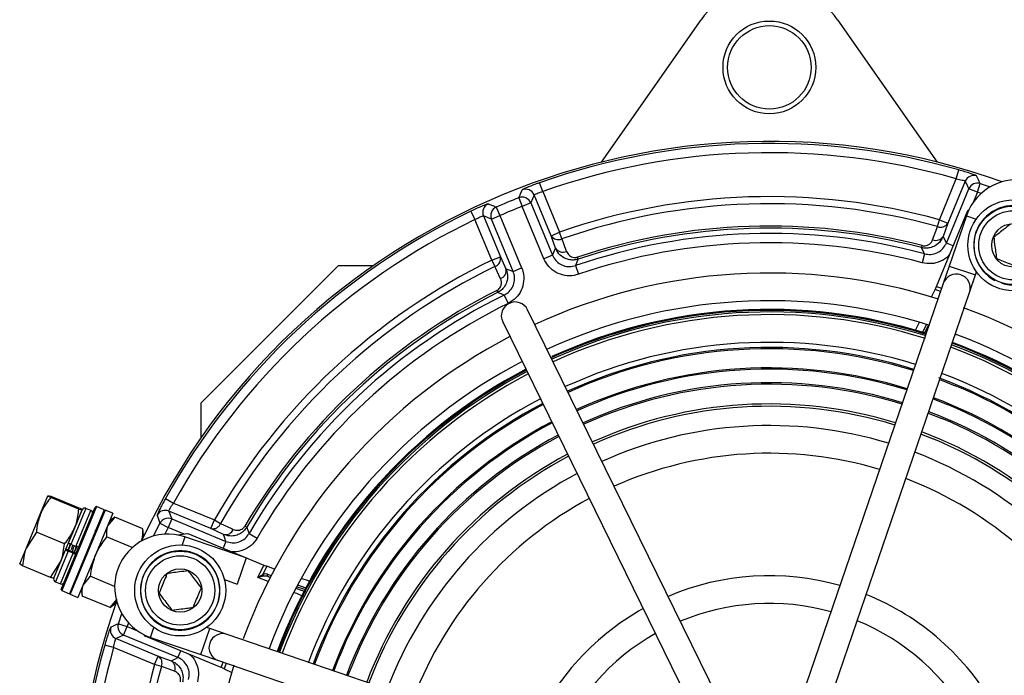
# Model space of a CAD drawing. Units: millimetres. Extents: x 5 to 836, y 5 to 589.
# Drawn here: x 438 to 491, y 426 to 462 of the extents above; entities that cross this region are included whole.
import ezdxf

# ---------------------------------------------------------------- set-up
doc = ezdxf.new("R2010")
doc.units = ezdxf.units.MM

msp = doc.modelspace()

# ---------------------------------------------------------------- linework, layer by layer
at = {"color": 0, "linetype": 'Continuous', "lineweight": 25}
for p, q in [((469.27, 453.883), (474.666, 461.589)), ((482.038, 461.589), (487.434, 453.883)), ((488.464, 452.981), (488.601, 453.461)), ((466.088, 452.296), (465.922, 452.767)), ((487.547, 450.767), (488.464, 452.981)), ((488.951, 452.852), (488.008, 450.576)), ((466.088, 452.296), (467, 450.094)), ((487.926, 449.506), (489.142, 452.442)), ((489.603, 452.251), (489.142, 452.442)), ((489.603, 452.251), (489.371, 451.69)), ((489.603, 452.251), (489.757, 452.726)), ((489.805, 452.185), (489.603, 452.251)), ((489.757, 452.726), (490.301, 452.545)), ((464.797, 451.956), (464.98, 451.491)), ((466.539, 449.903), (465.624, 452.11)), ((462.209, 451.229), (462.425, 450.778)), ((463.578, 451.451), (463.778, 450.993)), ((465.441, 451.682), (464.98, 451.491)), ((466.153, 448.658), (464.98, 451.491)), ((465.441, 451.682), (466.615, 448.849)), ((487.387, 447.16), (489.09, 451.272)), ((489.09, 451.272), (489.155, 451.322)), ((463.336, 448.577), (462.425, 450.778)), ((462.884, 450.975), (463.798, 448.768)), ((463.316, 450.802), (463.778, 450.993)), ((464.489, 447.969), (463.316, 450.802)), ((463.778, 450.993), (464.951, 448.16)), ((487.445, 450.398), (487.547, 450.767)), ((487.547, 450.767), (488.008, 450.576)), ((489.014, 450.984), (488.084, 448.263)), ((489.014, 450.984), (489.543, 450.803)), ((466.539, 449.903), (467, 450.094)), ((467.126, 449.733), (467, 450.094)), ((488.008, 450.576), (487.748, 449.864)), ((466.786, 449.226), (466.539, 449.903)), ((486.585, 449.257), (486.614, 449.37)), ((488.295, 449.353), (487.926, 449.506)), ((463.336, 448.577), (463.798, 448.768)), ((463.336, 448.577), (463.503, 448.232)), ((463.798, 448.768), (464.101, 448.114)), ((466.615, 448.849), (466.153, 448.658)), ((468.013, 448.635), (467.976, 448.746)), ((486.744, 448.923), (486.615, 448.44)), ((447.593, 440.842), (455.017, 448.267)), ((456.916, 448.267), (455.017, 448.267)), ((464.489, 447.969), (464.951, 448.16)), ((467.86, 448.286), (468.022, 447.813)), ((488.084, 448.263), (487.76, 447.317)), ((488.084, 448.263), (489.503, 447.778)), ((489.179, 446.832), (489.503, 447.778)), ((489.503, 447.778), (489.558, 447.94)), ((463.599, 446.933), (463.652, 446.829)), ((487.76, 447.317), (479.445, 423.018)), ((487.121, 446.589), (487.315, 446.997)), ((487.614, 446.891), (487.315, 446.997)), ((487.387, 447.16), (487.671, 447.059)), ((464.007, 446.689), (464.227, 446.241)), ((480.864, 422.533), (489.179, 446.832)), ((476.575, 422.837), (465.273, 445.899)), ((463.926, 445.239), (475.228, 422.177)), ((486.262, 444.791), (486.466, 445.219)), ((486.649, 444.676), (486.853, 445.103)), ((486.956, 445.071), (486.752, 444.644)), ((487.566, 442.119), (488.409, 441.787)), ((487.209, 441.074), (487.986, 440.767)), ((447.593, 440.842), (447.593, 438.943)), ((486.945, 440.304), (487.675, 440.016)), ((486.558, 439.171), (487.217, 438.91)), ((438.925, 434.868), (439.326, 435.837)), ((439.504, 435.798), (439.326, 435.837)), ((440.996, 435.109), (439.479, 435.738)), ((441.021, 435.17), (439.504, 435.798)), ((440.04, 430.766), (441.886, 435.223)), ((441.952, 435.25), (440.067, 430.7)), ((441.952, 435.25), (441.886, 435.223)), ((442.367, 435.078), (441.952, 435.25)), ((445.682, 435.684), (446.118, 435.441)), ((446.118, 435.441), (448.332, 434.524)), ((438.16, 433.021), (438.925, 434.868)), ((442.367, 435.078), (440.483, 430.528)), ((442.414, 435.059), (440.529, 430.509)), ((441.37, 435.153), (440.563, 433.205)), ((440.773, 434.102), (441.174, 435.071)), ((440.778, 434.115), (441.174, 435.072)), ((440.841, 433.09), (441.647, 435.038)), ((442.829, 434.887), (440.945, 430.337)), ((440.996, 435.109), (441.174, 435.071)), ((441.647, 435.038), (441.37, 435.153)), ((442.414, 435.059), (442.348, 435.032)), ((442.829, 434.887), (442.414, 435.059)), ((442.936, 434.677), (442.55, 434.212)), ((442.936, 434.677), (442.652, 434.46)), ((444.454, 434.048), (442.936, 434.677)), ((448.141, 434.062), (445.864, 435.005)), ((440.905, 434.367), (440.872, 434.342)), ((445.384, 434.346), (445.829, 434.119)), ((445.829, 434.119), (445.648, 433.761)), ((446.02, 434.58), (445.829, 434.119)), ((446.686, 433.764), (445.829, 434.119)), ((446.02, 434.58), (448.956, 433.364)), ((448.141, 434.062), (448.332, 434.524)), ((448.332, 434.524), (448.665, 434.335)), ((449.979, 434.196), (450.08, 434.136)), ((438.701, 433.861), (438.16, 433.021)), ((440.219, 433.232), (438.701, 433.861)), ((440.008, 432.255), (440.773, 434.102)), ((441.875, 433.966), (441.862, 433.955)), ((442.268, 433.574), (442.266, 433.584)), ((443.889, 433.032), (442.494, 433.61)), ((444.398, 433.447), (444.5, 433.694)), ((444.5, 433.694), (444.454, 434.048)), ((446.332, 433.717), (446.883, 433.79)), ((446.737, 433.611), (446.587, 433.17)), ((450.049, 432.477), (446.737, 433.611)), ((446.883, 433.79), (450.996, 432.086)), ((448.828, 433.743), (448.141, 434.062)), ((450.203, 433.787), (450.636, 433.537)), ((440.841, 433.09), (440.563, 433.205)), ((444.37, 433.381), (444.398, 433.447)), ((448.956, 433.364), (448.803, 432.994)), ((437.796, 432.143), (438.16, 433.021)), ((439.643, 431.376), (440.276, 432.904)), ((440.411, 432.837), (439.725, 431.18)), ((440.002, 431.066), (440.688, 432.722)), ((440.688, 432.722), (440.411, 432.837)), ((440.712, 432.78), (440.435, 432.895)), ((437.949, 432.044), (437.796, 432.143)), ((439.466, 431.415), (437.949, 432.044)), ((439.466, 431.415), (440.008, 432.255)), ((439.644, 431.377), (440.008, 432.255)), ((450.049, 432.477), (449.563, 431.058)), ((450.678, 431.419), (450.996, 432.086)), ((451.162, 432.021), (450.951, 431.579)), ((451.587, 431.871), (451.162, 432.021)), ((440.473, 431.847), (440.491, 431.86)), ((441.61, 431.477), (441.224, 431.012)), ((441.404, 431.478), (441.407, 431.461)), ((442.932, 430.929), (441.61, 431.477)), ((450.678, 431.419), (450.951, 431.579)), ((450.988, 431.483), (450.678, 431.419)), ((451.203, 431.584), (451.399, 431.515)), ((451.349, 431.418), (451.229, 431.461)), ((451.229, 431.461), (451.346, 431.412)), ((439.725, 431.18), (440.002, 431.066)), ((448.87, 431.295), (449.563, 431.058)), ((451.232, 431.189), (450.678, 431.419)), ((453.223, 430.756), (452.777, 430.913)), ((452.828, 431.009), (453.274, 430.851)), ((453.466, 431.207), (453.019, 431.365)), ((440.04, 430.766), (440.067, 430.7)), ((440.067, 430.7), (440.483, 430.528)), ((440.502, 430.574), (440.529, 430.509)), ((440.529, 430.509), (440.945, 430.337)), ((441.122, 430.764), (441.168, 430.41)), ((442.686, 429.781), (441.168, 430.41)), ((442.686, 429.781), (443.072, 430.246)), ((442.686, 429.781), (442.969, 429.999)), ((442.969, 429.999), (443.03, 430.145)), ((443.133, 428.913), (443.314, 429.457)), ((443.133, 428.913), (443.609, 428.759)), ((443.675, 428.961), (443.609, 428.759)), ((443.417, 428.298), (443.609, 428.759)), ((446.354, 427.081), (443.417, 428.298)), ((443.609, 428.759), (444.17, 428.527)), ((444.587, 428.246), (444.538, 428.311)), ((444.876, 428.17), (445.057, 428.699)), ((447.596, 427.239), (448.082, 428.659)), ((448.082, 428.659), (447.92, 428.714)), ((449.028, 428.335), (448.082, 428.659)), ((473.327, 420.02), (449.028, 428.335)), ((442.879, 427.62), (442.398, 427.757)), ((443.007, 428.107), (445.283, 427.164)), ((448.7, 426.543), (444.587, 428.246)), ((444.876, 428.17), (447.596, 427.239)), ((445.092, 426.703), (442.879, 427.62)), ((446.354, 427.081), (446.507, 427.451)), ((447.596, 427.239), (448.542, 426.916)), ((445.092, 426.703), (445.283, 427.164)), ((445.461, 426.601), (445.092, 426.703)), ((445.283, 427.164), (445.995, 426.904)), ((448.542, 426.916), (472.841, 418.601)), ((448.7, 426.543), (448.801, 426.827)), ((448.969, 426.77), (448.863, 426.471)), ((448.863, 426.471), (449.27, 426.277))]:
    msp.add_line(p, q, dxfattribs=at)
at = {"color": 0, "linetype": 'Continuous', "lineweight": 25, "flags": 128}
for points in [[(489.142, 452.442), (489.046, 452.648), (488.951, 452.852)], [(465.624, 452.11), (465.533, 451.897), (465.441, 451.682)], [(463.316, 450.802), (463.099, 450.889), (462.884, 450.975)], [(487.185, 449.686), (487.406, 450.291), (487.445, 450.398)], [(467.126, 449.733), (467.347, 449.129), (467.374, 449.056)], [(487.748, 449.864), (487.846, 449.667), (487.926, 449.506)], [(466.615, 448.849), (466.691, 449.017), (466.786, 449.226)], [(486.744, 448.923), (486.714, 448.986), (486.585, 449.257)], [(468.013, 448.635), (467.979, 448.557), (467.86, 448.286)], [(463.806, 447.578), (463.536, 448.161), (463.503, 448.232)], [(464.101, 448.114), (464.317, 448.034), (464.489, 447.969)], [(464.007, 446.689), (463.94, 446.716), (463.652, 446.829)], [(445.864, 435.005), (445.942, 434.793), (446.02, 434.58)], [(445.043, 433.662), (445.055, 433.687), (445.384, 434.346)], [(448.665, 434.335), (449.249, 434.064), (449.352, 434.016)], [(450.08, 434.136), (450.108, 434.058), (450.203, 433.787)], [(448.956, 433.364), (448.898, 433.534), (448.828, 433.743)], [(443.417, 428.298), (443.211, 428.202), (443.007, 428.107)], [(445.995, 426.904), (446.193, 427.002), (446.354, 427.081)], [(446.173, 426.341), (445.568, 426.562), (445.461, 426.601)]]:
    msp.add_lwpolyline(points, dxfattribs=at)
at = {"color": 0, "linetype": 'Continuous', "lineweight": 25}
for centre, radius in [((478.352, 459.008), 2.509), ((478.352, 459.008), 2.259), ((491.554, 449.382), 2.463), ((491.554, 449.382), 2.125), ((491.554, 449.382), 1.875), ((491.554, 449.382), 1.175), ((446.478, 430.71), 2.462), ((446.478, 430.71), 2.125), ((446.478, 430.71), 1.875), ((446.478, 430.71), 1.175)]:
    msp.add_circle(centre, radius, dxfattribs=at)
for centre, radius, start, end in [((478.352, 459.008), 4.5, 35, 145), ((478.352, 417.508), 37.492, 70.3637, 154.8167), ((478.352, 417.508), 37.386, 74.0894, 109.4185), ((478.352, 417.508), 36.886, 74.0894, 109.4185), ((489.413, 452.66), 0.5, 72.6069, 157.4267), ((491.734, 450.053), 2.875, 71.1093, 161.1093), ((489.604, 452.25), 0.5, 72.1294, 157.426), ((389.389, 405.568), 110.895, 25.16636, 25.40154), ((465.162, 451.918), 0.5, 22.579, 110.8918), ((478.352, 417.508), 37.019, 111.4794, 113.5206), ((464.979, 451.49), 0.5, 22.5799, 111.3995), ((478.352, 417.508), 34.507, 74.546, 109.2059), ((478.352, 417.508), 37.386, 115.5815, 150.9106), ((463.346, 451.166), 0.5, 114.1082, 202.421), ((463.779, 450.993), 0.5, 113.6005, 202.4201), ((478.352, 417.508), 36.52, 111.4794, 113.5206), ((478.352, 417.508), 34.124, 74.546, 109.2059), ((491.554, 449.382), 2.15, 252.8376, 242.1624), ((478.352, 417.508), 36.886, 115.5815, 150.9106), ((478.352, 417.508), 32.916, 75.463, 108.3733), ((478.352, 417.508), 32.8, 75.463, 108.3733), ((487.623, 450.814), 0.453, 246.7888, 328.2497), ((466.928, 450.148), 0.46, 212.1346, 295.5106), ((478.352, 417.508), 32.517, 75.0428, 108.8228), ((487.363, 450.103), 0.453, 246.8527, 328.2596), ((467.176, 449.471), 0.46, 212.1325, 295.4987), ((478.352, 417.508), 32.017, 75.0428, 108.8228), ((478.352, 417.508), 34.507, 115.7941, 150.454), ((463.35, 448.665), 0.46, 289.4894, 12.8654), ((478.352, 417.508), 34.124, 115.7941, 150.454), ((463.653, 448.012), 0.46, 289.5013, 12.8675), ((478.352, 417.508), 30.375, 72.46, 114.6945), ((488.469, 447.075), 0.75, 341.1093, 161.1093), ((478.352, 417.508), 32.916, 116.6267, 149.537), ((478.352, 417.508), 32.8, 116.6267, 149.537), ((478.352, 417.508), 32.517, 116.1772, 149.9572), ((478.352, 417.508), 28.875, 72.4942, 114.621), ((478.352, 417.508), 32.017, 116.1772, 149.9572), ((464.599, 445.569), 0.75, 26.1093, 206.1093), ((478.352, 417.508), 28.367, 72.5982, 114.5943), ((478.352, 417.508), 28.366, 72.5974, 114.5943), ((478.352, 417.508), 28.355, 72.5838, 114.5937), ((478.352, 417.508), 28.407, 72.6621, 114.4808), ((478.352, 417.508), 30.375, 27.5242, 69.7633), ((478.352, 417.508), 28.271, 72.665, 114.5892), ((478.352, 417.508), 28.125, 72.5273, 114.5813), ((478.352, 417.508), 30.375, 117.5242, 159.6119), ((478.352, 417.508), 28.875, 27.5977, 69.621), ((478.352, 417.508), 26.625, 72.7235, 114.4952), ((478.352, 417.508), 26.349, 72.7404, 114.4783), ((478.352, 417.508), 26.28, 72.7447, 114.474), ((478.352, 417.508), 28.125, 27.6374, 69.5813), ((478.352, 417.508), 28.271, 27.6295, 69.5892), ((478.352, 417.508), 28.355, 27.625, 69.5937), ((478.352, 417.508), 28.367, 27.6244, 69.5943), ((478.352, 417.508), 28.366, 27.6244, 69.5943), ((478.352, 417.508), 28.407, 27.6222, 69.5964), ((478.352, 417.508), 28.875, 117.5977, 159.621), ((478.352, 417.508), 28.407, 117.6222, 159.5964), ((478.352, 417.508), 28.367, 117.6244, 159.5943), ((478.352, 417.508), 28.366, 117.6244, 159.5943), ((478.352, 417.508), 28.355, 117.625, 159.5937), ((478.352, 417.508), 25.242, 72.812, 114.4067), ((478.352, 417.508), 25.176, 72.8165, 114.4022), ((478.352, 417.508), 28.271, 117.6295, 159.5892), ((478.352, 417.508), 28.125, 117.6335, 159.5813), ((478.352, 417.508), 26.349, 27.7404, 69.6585), ((478.352, 417.508), 26.625, 27.7235, 69.4952), ((478.352, 417.508), 24.444, 72.8676, 114.3511), ((478.352, 417.508), 24.362, 72.8735, 114.3452), ((478.352, 417.508), 26.28, 27.7447, 67.5), ((478.352, 417.508), 26.625, 117.7235, 159.4952), ((478.352, 417.508), 25.242, 27.812, 69.4067), ((478.352, 417.508), 26.349, 117.7404, 159.4783), ((478.352, 417.508), 26.28, 117.7447, 159.474), ((478.352, 417.508), 23.292, 72.9546, 114.2641), ((478.352, 417.508), 23.166, 72.9646, 114.254), ((478.352, 417.508), 25.176, 27.8165, 67.5), ((478.352, 417.508), 24.444, 27.8676, 69.3511), ((478.352, 417.508), 24.362, 27.8735, 67.5), ((478.352, 417.508), 25.242, 117.812, 159.4067), ((478.352, 417.508), 25.176, 117.8165, 159.4022), ((478.352, 417.508), 22.125, 73.0519, 114.1667), ((478.352, 417.508), 24.444, 117.8676, 159.3511), ((478.352, 417.508), 24.362, 117.8735, 159.3452), ((478.352, 417.508), 23.292, 27.9546, 69.2641), ((478.352, 417.508), 23.166, 27.9646, 67.5), ((478.352, 417.508), 23.292, 117.9546, 159.2641), ((478.352, 417.508), 23.166, 117.9646, 159.254), ((478.352, 417.508), 20.625, 73.1933, 114.0254), ((478.352, 417.508), 22.125, 28.0519, 69.1667), ((478.352, 417.508), 22.125, 118.0519, 159.1667), ((478.352, 417.508), 20.625, 28.1933, 69.0254), ((478.352, 417.508), 20.625, 118.1933, 159.0254), ((441.313, 435.015), 0.15, 67.5, 157.5), ((441.59, 434.9), 0.15, 337.5, 67.5), ((445.674, 434.543), 0.5, 67.5733, 152.3931), ((549.501, 471.9), 110.683, 199.59823, 199.83386), ((445.829, 434.118), 0.5, 67.574, 152.8706), ((448.245, 434.503), 0.453, 256.7503, 338.2112), ((445.807, 430.89), 2.875, 71.1093, 251.1093), ((444.639, 433.637), 0.15, 116.8069, 157.5), ((448.932, 434.184), 0.453, 256.7404, 338.1473), ((446.478, 430.71), 2.15, 342.8376, 332.1624), ((451.116, 431.587), 0.165, 182.8118, 219.2197), ((451.285, 431.537), 0.0947, 150.4221, 233.4798), ((478.352, 417.508), 14, 74.1802, 113.0385), ((439.782, 431.319), 0.15, 157.5, 247.5), ((440.059, 431.204), 0.15, 247.5, 337.5), ((478.352, 417.508), 14, 29.1802, 68.0385), ((478.352, 417.508), 37.492, 160.3637, 244.9309), ((443.108, 429.941), 0.15, 157.5, 198.1931), ((478.352, 417.508), 12.5, 74.5492, 112.6695), ((478.352, 417.508), 14, 119.1802, 158.0385), ((490.291, 328.545), 110.895, 115.16636, 115.40154), ((443.61, 428.76), 0.5, 162.1294, 247.426), ((478.352, 417.508), 12.5, 29.5492, 67.6695), ((443.199, 428.569), 0.5, 162.6069, 247.4267), ((448.785, 427.625), 0.75, 71.1093, 251.1093), ((478.352, 417.508), 12.5, 119.5492, 157.6695), ((478.352, 417.508), 37.386, 164.0894, 199.4185), ((478.352, 417.508), 36.886, 164.0894, 199.4185), ((478.352, 417.508), 34.507, 164.546, 179.4105), ((445.045, 426.779), 0.453, 336.7888, 58.2497), ((445.757, 426.519), 0.453, 336.8527, 58.2596), ((478.352, 417.508), 30.375, 162.46, 204.6945), ((478.352, 417.508), 34.124, 164.546, 199.2059)]:
    msp.add_arc(centre, radius, start, end, dxfattribs=at)
for centre, major_axis, ratio, start_param, end_param in [((487.374, 447.164), (0.096, 0.231), 0.052337, 3.923756, 4.71511), ((451.001, 432.098), (0.231, -0.096), 0.052337, 4.709667, 5.501022), ((451.069, 431.261), (0.317, 0.165), 0.948204, 0.724704, 1.451786), ((451.133, 431.23), (0.33, -0.108), 0.717784, 1.514818, 2.2419), ((448.695, 426.53), (0.231, -0.096), 0.052337, 0.782163, 1.573518)]:
    msp.add_ellipse(centre, major_axis=major_axis, ratio=ratio, start_param=start_param, end_param=end_param, dxfattribs=at)
for points, knots in [([(489.563, 453.138), (489.558, 453.141), (489.545, 453.152), (489.437, 453.196), (489.22, 453.272), (488.93, 453.365), (488.711, 453.429), (488.601, 453.461)], [0, 0, 0, 0, 0.120948, 0.33812, 0.557149, 0.778295, 1, 1, 1, 1]), ([(465.922, 452.767), (465.862, 452.746), (465.696, 452.686), (465.437, 452.588), (465.191, 452.488), (465.022, 452.413), (464.996, 452.395), (464.984, 452.386)], [0, 0, 0, 0, 0.12358, 0.343695, 0.563192, 0.781932, 1, 1, 1, 1]), ([(488.464, 452.981), (488.52, 452.971), (488.633, 452.95), (488.781, 452.915), (488.89, 452.884), (488.944, 452.862), (488.949, 452.855), (488.951, 452.852)], [0, 0, 0, 0, 0.222542, 0.443388, 0.66182, 0.878832, 1, 1, 1, 1]), ([(464.797, 451.956), (464.8, 451.964), (464.829, 452.032), (464.892, 452.175), (464.951, 452.31), (464.984, 452.386)], [0, 0, 0, 0, 0.054142, 0.473147, 1, 1, 1, 1]), ([(465.624, 452.11), (465.63, 452.117), (465.641, 452.129), (465.723, 452.168), (465.845, 452.217), (465.975, 452.261), (466.058, 452.287), (466.088, 452.296)], [0, 0, 0, 0, 0.219497, 0.438798, 0.657836, 0.876922, 1, 1, 1, 1]), ([(463.142, 451.623), (463.136, 451.623), (463.119, 451.622), (463.008, 451.582), (462.795, 451.496), (462.517, 451.374), (462.312, 451.277), (462.209, 451.229)], [0, 0, 0, 0, 0.122498, 0.340513, 0.559345, 0.779376, 1, 1, 1, 1]), ([(463.142, 451.623), (463.157, 451.617), (463.233, 451.587), (463.379, 451.53), (463.509, 451.479), (463.578, 451.451)], [0, 0, 0, 0, 0.104751, 0.523757, 1, 1, 1, 1]), ([(462.425, 450.778), (462.474, 450.804), (462.574, 450.857), (462.71, 450.92), (462.815, 450.962), (462.871, 450.978), (462.88, 450.976), (462.884, 450.975)], [0, 0, 0, 0, 0.219639, 0.438808, 0.657616, 0.876629, 1, 1, 1, 1]), ([(491.404, 450.526), (491.272, 450.426), (491.048, 450.254), (490.722, 450.003), (490.56, 449.879), (490.488, 449.823)], [0, 0, 0, 0, 0.439122, 0.751371, 1, 1, 1, 1]), ([(487.748, 449.864), (487.706, 449.779), (487.609, 449.579), (487.359, 449.36), (487.071, 449.246), (486.817, 449.215), (486.664, 449.243), (486.585, 449.257)], [0, 0, 0, 0, 0.21175, 0.498151, 0.698935, 0.845009, 1, 1, 1, 1]), ([(486.614, 449.37), (486.653, 449.363), (486.732, 449.349), (486.86, 449.368), (487.003, 449.431), (487.12, 449.544), (487.165, 449.643), (487.185, 449.686)], [0, 0, 0, 0, 0.1295498, 0.258657, 0.4530209, 0.7600379, 1, 1, 1, 1]), ([(490.488, 449.823), (490.509, 449.66), (490.546, 449.379), (490.6, 448.971), (490.626, 448.769), (490.638, 448.679)], [0, 0, 0, 0, 0.439122, 0.751371, 1, 1, 1, 1]), ([(468.013, 448.635), (467.957, 448.62), (467.829, 448.585), (467.602, 448.581), (467.344, 448.642), (467.066, 448.802), (466.88, 449.015), (466.807, 449.179), (466.786, 449.226)], [0, 0, 0, 0, 0.1074, 0.24449, 0.419291, 0.615702, 0.888924, 1, 1, 1, 1]), ([(467.374, 449.056), (467.416, 448.975), (467.477, 448.857), (467.641, 448.756), (467.768, 448.721), (467.883, 448.721), (467.948, 448.738), (467.976, 448.746)], [0, 0, 0, 0, 0.427565, 0.629404, 0.793032, 0.911046, 1, 1, 1, 1]), ([(486.744, 448.923), (486.856, 448.904), (487.079, 448.868), (487.412, 448.957), (487.697, 449.143), (487.855, 449.349), (487.913, 449.479), (487.926, 449.506)], [0, 0, 0, 0, 0.234438, 0.46881, 0.70305, 0.937321, 1, 1, 1, 1]), ([(468.022, 447.813), (467.946, 447.791), (467.709, 447.722), (467.284, 447.726), (466.803, 447.893), (466.392, 448.21), (466.233, 448.508), (466.153, 448.658)], [0, 0, 0, 0, 0.104733, 0.328452, 0.552214, 0.77611, 1, 1, 1, 1]), ([(466.615, 448.849), (466.668, 448.749), (466.774, 448.55), (467.048, 448.339), (467.369, 448.227), (467.652, 448.225), (467.81, 448.271), (467.86, 448.286)], [0, 0, 0, 0, 0.2239352, 0.4477982, 0.6715113, 0.8952329, 1, 1, 1, 1]), ([(488.108, 448.902), (488.082, 448.864), (487.957, 448.69), (487.611, 448.497), (487.118, 448.356), (486.783, 448.412), (486.615, 448.44)], [0, 0, 0, 0, 0.083283, 0.388751, 0.694379, 1, 1, 1, 1]), ([(490.638, 448.679), (490.699, 448.653), (490.87, 448.583), (491.186, 448.452), (491.49, 448.326), (491.654, 448.258), (491.705, 448.237)], [0, 0, 0, 0, 0.181753, 0.50862, 0.84846, 1, 1, 1, 1]), ([(464.101, 448.114), (464.138, 448.002), (464.214, 447.769), (464.167, 447.415), (464.025, 447.14), (463.855, 446.949), (463.721, 446.87), (463.652, 446.829)], [0, 0, 0, 0, 0.251204, 0.523039, 0.713688, 0.852636, 1, 1, 1, 1]), ([(464.007, 446.689), (464.103, 446.749), (464.295, 446.868), (464.488, 447.155), (464.579, 447.482), (464.563, 447.765), (464.507, 447.919), (464.489, 447.969)], [0, 0, 0, 0, 0.223935, 0.447798, 0.671511, 0.895233, 1, 1, 1, 1]), ([(464.951, 448.16), (464.978, 448.086), (465.061, 447.854), (465.085, 447.43), (464.949, 446.939), (464.659, 446.509), (464.371, 446.33), (464.227, 446.241)], [0, 0, 0, 0, 0.104733, 0.328452, 0.552214, 0.77611, 1, 1, 1, 1]), ([(463.599, 446.933), (463.634, 446.954), (463.702, 446.995), (463.786, 447.093), (463.852, 447.234), (463.867, 447.409), (463.826, 447.522), (463.806, 447.578)], [0, 0, 0, 0, 0.122292, 0.244172, 0.427302, 0.716481, 1, 1, 1, 1]), ([(439.479, 435.738), (439.318, 435.536), (439.102, 435.263), (438.961, 434.949), (438.925, 434.868)], [0, 0, 0, 0, 0.739696, 1, 1, 1, 1]), ([(439.326, 435.837), (439.326, 435.836), (439.324, 435.825), (439.404, 435.78), (439.479, 435.738)], [0, 0, 0, 0, 0.070185, 1, 1, 1, 1]), ([(445.682, 435.684), (445.65, 435.626), (445.563, 435.469), (445.434, 435.223), (445.317, 434.987), (445.24, 434.819), (445.233, 434.789), (445.23, 434.774)], [0, 0, 0, 0, 0.127926, 0.34752, 0.565791, 0.783228, 1, 1, 1, 1]), ([(445.864, 435.005), (445.865, 435.013), (445.866, 435.029), (445.906, 435.11), (445.972, 435.223), (446.048, 435.341), (446.099, 435.414), (446.118, 435.441)], [0, 0, 0, 0, 0.2170025, 0.4340219, 0.65172, 0.8714134, 1, 1, 1, 1]), ([(438.925, 434.868), (438.845, 434.62), (438.738, 434.292), (438.708, 433.946), (438.701, 433.861)], [0, 0, 0, 0, 0.752942, 1, 1, 1, 1]), ([(440.773, 434.102), (440.805, 434.186), (440.927, 434.507), (440.967, 434.853), (440.996, 435.109)], [0, 0, 0, 0, 0.260304, 1, 1, 1, 1]), ([(441.174, 435.071), (441.174, 435.072), (441.176, 435.083), (441.096, 435.128), (441.021, 435.17)], [0, 0, 0, 0, 0.070185, 1, 1, 1, 1]), ([(442.55, 434.212), (442.545, 434.199), (442.473, 434.018), (442.484, 433.807), (442.494, 433.61)], [0, 0, 0, 0, 0.0701852, 1, 1, 1, 1]), ([(450.08, 434.136), (450.054, 434.096), (449.988, 433.995), (449.836, 433.847), (449.614, 433.717), (449.31, 433.641), (449.037, 433.662), (448.874, 433.726), (448.828, 433.743)], [0, 0, 0, 0, 0.0923523, 0.234035, 0.4117099, 0.6070735, 0.8889927, 1, 1, 1, 1]), ([(449.352, 434.016), (449.436, 433.989), (449.559, 433.949), (449.741, 433.99), (449.854, 434.051), (449.933, 434.125), (449.966, 434.176), (449.979, 434.196)], [0, 0, 0, 0, 0.436732, 0.636074, 0.801324, 0.923063, 1, 1, 1, 1]), ([(440.219, 433.232), (440.274, 433.298), (440.498, 433.563), (440.654, 433.871), (440.773, 434.102)], [0, 0, 0, 0, 0.247058, 1, 1, 1, 1]), ([(442.494, 433.61), (442.321, 433.377), (442.087, 433.062), (441.928, 432.705), (441.887, 432.612)], [0, 0, 0, 0, 0.739696, 1, 1, 1, 1]), ([(444.398, 433.447), (444.403, 433.459), (444.475, 433.641), (444.464, 433.852), (444.454, 434.048)], [0, 0, 0, 0, 0.070185, 1, 1, 1, 1]), ([(448.956, 433.364), (449.064, 433.331), (449.28, 433.266), (449.623, 433.31), (449.929, 433.458), (450.113, 433.641), (450.188, 433.762), (450.203, 433.787)], [0, 0, 0, 0, 0.234438, 0.46881, 0.70305, 0.937321, 1, 1, 1, 1]), ([(440.008, 432.255), (440.016, 432.277), (440.141, 432.585), (440.181, 432.92), (440.219, 433.232)], [0, 0, 0, 0, 0.0701852, 1, 1, 1, 1]), ([(440.521, 433.202), (440.504, 433.157), (440.467, 433.055), (440.432, 432.958), (440.413, 432.904)], [0, 0, 0, 0, 0.4374761, 1, 1, 1, 1]), ([(440.563, 433.205), (440.548, 433.212), (440.517, 433.225), (440.476, 433.244), (440.446, 433.259), (440.43, 433.269), (440.429, 433.272), (440.429, 433.273)], [0, 0, 0, 0, 0.213478, 0.426942, 0.640805, 0.85556, 1, 1, 1, 1]), ([(440.444, 432.895), (440.463, 432.948), (440.499, 433.049), (440.538, 433.155), (440.556, 433.205)], [0, 0, 0, 0, 0.5297678, 1, 1, 1, 1]), ([(440.664, 433.164), (440.648, 433.119), (440.616, 433.031), (440.587, 432.948), (440.573, 432.908)], [0, 0, 0, 0, 0.514351, 1, 1, 1, 1]), ([(440.726, 433.08), (440.716, 433.052), (440.683, 432.96), (440.653, 432.874), (440.632, 432.813)], [0, 0, 0, 0, 0.305686, 1, 1, 1, 1]), ([(440.851, 433.086), (440.832, 433.035), (440.794, 432.931), (440.759, 432.833), (440.741, 432.783)], [0, 0, 0, 0, 0.489621, 1, 1, 1, 1]), ([(440.776, 432.785), (440.792, 432.831), (440.835, 432.949), (440.88, 433.074), (440.909, 433.15)], [0, 0, 0, 0, 0.3840164, 1, 1, 1, 1]), ([(440.983, 433.043), (440.981, 433.043), (440.977, 433.042), (440.952, 433.049), (440.916, 433.061), (440.876, 433.076), (440.851, 433.086), (440.841, 433.09)], [0, 0, 0, 0, 0.215982, 0.431983, 0.647437, 0.861923, 1, 1, 1, 1]), ([(450.636, 433.537), (450.613, 433.499), (450.501, 433.318), (450.225, 433.046), (449.773, 432.816), (449.445, 432.801), (449.286, 432.794)], [0, 0, 0, 0, 0.083415, 0.395267, 0.707155, 1, 1, 1, 1]), ([(438.16, 433.021), (438.151, 432.999), (438.026, 432.691), (437.986, 432.356), (437.949, 432.044)], [0, 0, 0, 0, 0.070185, 1, 1, 1, 1]), ([(440.276, 432.904), (440.277, 432.903), (440.28, 432.899), (440.302, 432.886), (440.337, 432.869), (440.375, 432.852), (440.401, 432.841), (440.411, 432.837)], [0, 0, 0, 0, 0.2159817, 0.4319832, 0.6474371, 0.8619235, 1, 1, 1, 1]), ([(440.435, 432.895), (440.419, 432.901), (440.388, 432.914), (440.346, 432.929), (440.314, 432.94), (440.296, 432.944), (440.293, 432.943), (440.292, 432.942)], [0, 0, 0, 0, 0.2117207, 0.4233992, 0.6362781, 0.8515063, 1, 1, 1, 1]), ([(440.688, 432.722), (440.703, 432.716), (440.735, 432.703), (440.777, 432.688), (440.809, 432.677), (440.827, 432.673), (440.83, 432.674), (440.831, 432.675)], [0, 0, 0, 0, 0.213478, 0.426942, 0.640805, 0.85556, 1, 1, 1, 1]), ([(440.846, 432.712), (440.845, 432.714), (440.843, 432.718), (440.82, 432.731), (440.785, 432.748), (440.747, 432.766), (440.722, 432.776), (440.712, 432.78)], [0, 0, 0, 0, 0.2174893, 0.4350023, 0.6517294, 0.8662968, 1, 1, 1, 1]), ([(441.887, 432.612), (441.793, 432.332), (441.669, 431.96), (441.622, 431.572), (441.61, 431.477)], [0, 0, 0, 0, 0.752942, 1, 1, 1, 1]), ([(445.775, 431.626), (445.754, 431.576), (445.686, 431.411), (445.56, 431.108), (445.429, 430.791), (445.358, 430.621), (445.333, 430.56)], [0, 0, 0, 0, 0.15154, 0.49138, 0.818247, 1, 1, 1, 1]), ([(446.92, 431.777), (446.756, 431.755), (446.475, 431.719), (446.068, 431.665), (445.865, 431.638), (445.775, 431.626)], [0, 0, 0, 0, 0.439122, 0.751371, 1, 1, 1, 1]), ([(447.623, 430.861), (447.522, 430.992), (447.35, 431.217), (447.1, 431.543), (446.975, 431.705), (446.92, 431.777)], [0, 0, 0, 0, 0.439122, 0.751371, 1, 1, 1, 1]), ([(439.644, 431.377), (439.643, 431.376), (439.637, 431.367), (439.548, 431.392), (439.466, 431.415)], [0, 0, 0, 0, 0.070185, 1, 1, 1, 1]), ([(441.224, 431.012), (441.219, 430.999), (441.147, 430.818), (441.158, 430.606), (441.168, 430.41)], [0, 0, 0, 0, 0.070185, 1, 1, 1, 1]), ([(445.333, 430.56), (445.434, 430.428), (445.606, 430.204), (445.856, 429.878), (445.981, 429.715), (446.036, 429.643)], [0, 0, 0, 0, 0.439122, 0.751371, 1, 1, 1, 1]), ([(447.181, 429.794), (447.206, 429.855), (447.277, 430.026), (447.408, 430.342), (447.534, 430.646), (447.602, 430.81), (447.623, 430.861)], [0, 0, 0, 0, 0.181753, 0.50862, 0.84846, 1, 1, 1, 1]), ([(453.173, 430.384), (453.171, 430.385), (453.115, 430.405), (452.928, 430.482), (452.734, 430.562), (452.627, 430.609), (452.623, 430.61)], [0, 0, 0, 0, 0.016836, 0.498976, 0.982328, 1, 1, 1, 1]), ([(452.754, 430.832), (452.807, 430.811), (452.937, 430.759), (453.102, 430.7), (453.234, 430.657), (453.258, 430.657), (453.27, 430.657)], [0, 0, 0, 0, 0.1910478, 0.4612557, 0.7306097, 1, 1, 1, 1]), ([(446.036, 429.643), (446.2, 429.665), (446.48, 429.702), (446.888, 429.756), (447.091, 429.782), (447.181, 429.794)], [0, 0, 0, 0, 0.439122, 0.751371, 1, 1, 1, 1]), ([(442.722, 428.719), (442.718, 428.714), (442.708, 428.701), (442.664, 428.593), (442.588, 428.376), (442.494, 428.086), (442.43, 427.866), (442.398, 427.757)], [0, 0, 0, 0, 0.120948, 0.33812, 0.557149, 0.778295, 1, 1, 1, 1]), ([(442.879, 427.62), (442.889, 427.676), (442.909, 427.789), (442.944, 427.937), (442.976, 428.046), (442.997, 428.1), (443.005, 428.105), (443.007, 428.107)], [0, 0, 0, 0, 0.2225416, 0.4433875, 0.6618198, 0.8788322, 1, 1, 1, 1]), ([(446.958, 427.264), (446.995, 427.238), (447.17, 427.113), (447.363, 426.767), (447.503, 426.274), (447.447, 425.939), (447.419, 425.771)], [0, 0, 0, 0, 0.083283, 0.388751, 0.694379, 1, 1, 1, 1]), ([(445.995, 426.904), (446.08, 426.862), (446.28, 426.765), (446.5, 426.515), (446.614, 426.227), (446.645, 425.973), (446.617, 425.82), (446.602, 425.741)], [0, 0, 0, 0, 0.21175, 0.498151, 0.698935, 0.845009, 1, 1, 1, 1]), ([(446.937, 425.9), (446.955, 426.012), (446.992, 426.235), (446.903, 426.568), (446.716, 426.853), (446.51, 427.011), (446.381, 427.069), (446.354, 427.081)], [0, 0, 0, 0, 0.234438, 0.46881, 0.70305, 0.937321, 1, 1, 1, 1]), ([(446.489, 425.77), (446.496, 425.809), (446.51, 425.888), (446.491, 426.016), (446.428, 426.159), (446.316, 426.276), (446.217, 426.321), (446.173, 426.341)], [0, 0, 0, 0, 0.12955, 0.258657, 0.453021, 0.760038, 1, 1, 1, 1])]:
    msp.add_open_spline(points, degree=3, knots=knots, dxfattribs=at)

doc.saveas('drawing.dxf')
